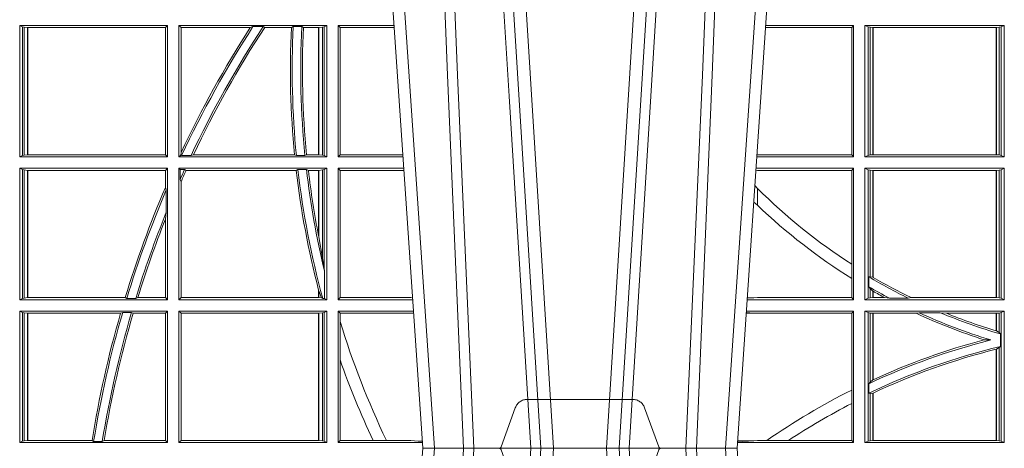
# Model space of a CAD drawing. Units: millimetres. Extents: x 0 to 21000, y 0 to 14850.
# Drawn here: x 9928 to 10160, y 5272 to 5373 of the extents above; entities that cross this region are included whole.
import ezdxf

# ---------------------------------------------------------------- set-up
doc = ezdxf.new("R2010")
doc.units = ezdxf.units.MM
doc.header["$LTSCALE"] = 333.33333
doc.linetypes.add('VERDECKT2', pattern=[4.762499999999999, 3.175, -1.5875])
doc.layers.add('FRW-Rifi ST-B', color=7, linetype='Continuous', lineweight=5, transparency=0.5)

# ---------------------------------------------------------------- blocks, each defined once
blk = doc.blocks.new('ST-Block_UT')
at = {"color": 0, "linetype": 'Continuous'}
for p, q in [((-0.1921638041735036, -0.2714999980891264), (-0.1737499922514871, -2.947132315966883e-09)), ((-0.09974999129801176, -2.947132315966883e-09), (-0.1737499922515156, -2.947132315966883e-09)), ((-0.07997974157350995, -0.2914999976421484), (-0.09974999129801176, -2.947132315966883e-09))]:
    blk.add_line(p, q, dxfattribs=at)
at = {"color": 0, "linetype": 'Continuous', "lineweight": 0}
for p, q in [((-0.1710177451375046, -2.947132315966883e-09), (-0.1901097685100126, -0.2814999960031344)), ((-0.1641051411629917, -0.2914999976421484), (-0.1459890395404955, -2.947132315966883e-09)), ((-0.1430073022845022, -2.947132315966883e-09), (-0.1611234039069984, -0.2914999976421484)), ((-0.1304926812649967, -2.947132315966883e-09), (-0.1123765870929958, -0.2914999976421484)), ((-0.1093948498370025, -0.2914999976421484), (-0.1275109589099941, -2.947132315966883e-09)), ((-0.1024822533134966, -2.947132315966883e-09), (-0.08339022249001005, -0.2814999960031344))]:
    blk.add_line(p, q, dxfattribs=at)
at = {"color": 0, "linetype": 'VERDECKT2', "lineweight": 5, "ltscale": 0.1}
blk.add_lwpolyline([(-0.1177138061750043, 3.251869884479675e-09, -0.3152987888776895), (-0.1181836515665111, 0.0003289848898759828), (-0.1215311123906417, 0.009526063681846608, 0.3152987888791577), (-0.1243501902530113, 0.01150000325188216), (-0.149149775176511, 0.01150000325188216, 0.3152987888791579), (-0.1519688457250084, 0.00952607098585645), (-0.1553163129441089, 0.0003289931802044066, -0.3152987888776896), (-0.1557861592544896, 3.251869884479675e-09)], format="xyb", dxfattribs=at)
at = {"color": 0, "linetype": 'Continuous', "lineweight": 0}
for points in [[(-0.175101408362508, -0.2814999960031344), (-0.170969957113499, -0.1656839728021282), (-0.1679079175000027, -0.08773574527762662), (-0.1641558945179895, -2.947132315966883e-09)], [(-0.1617010623220096, -2.947132315966883e-09), (-0.1655883431434972, -0.08773574527762662), (-0.1687576711179872, -0.1656839728021282), (-0.1730309218170021, -0.2814999960031344)], [(-0.1660750001670124, -0.2841802864936369), (-0.1634931355715139, -0.2436380117801491), (-0.1585690319539879, -0.1656835704711455), (-0.1533957511190067, -0.08283865746514607), (-0.1483126223089926, -2.947132315966883e-09)], [(-0.1074249833824865, -0.2841802864936369), (-0.1100068479780134, -0.2436380117801491), (-0.114930951595511, -0.1656835704711455), (-0.1201042473319944, -0.08283865746514607), (-0.1251873761420086, -2.947132315966883e-09)], [(-0.1117989286784962, -2.947132315966883e-09), (-0.107911647856497, -0.08773574527762662), (-0.1047423273325023, -0.1656839728021282), (-0.1004690766334875, -0.2814999960031344)], [(-0.09839857518699091, -0.2814999960031344), (-0.1025300338864952, -0.1656839728021282), (-0.1055920809509985, -0.08773574527762662), (-0.1093440964820047, -2.947132315966883e-09)]]:
    blk.add_lwpolyline(points, dxfattribs=at)
blk = doc.blocks.new('ST-Block_SeitGitt')
at = {"color": 0, "linetype": 'Continuous', "lineweight": 0}
for p, q in [((0.1313500046730098, 0.09945000288232109), (0.1661499977111873, 0.09945000288232109)), ((0.1313500046730098, 0.06855000135644218), (0.1313500046730098, 0.09945000288232109)), ((0.1319748401641903, 0.09913795766576072), (0.1313500046730098, 0.09945000288232109)), ((0.1319748401641903, 0.09913795766576072), (0.1319748401641903, 0.06886204657300254)), ((0.1319748401641903, 0.09913795766576072), (0.1323715388774929, 0.09906407770856163)), ((0.1323715388774929, 0.09906407770856163), (0.1332243919372615, 0.09896111068471214)), ((0.1323715388774929, 0.09906407770856163), (0.1323715388774929, 0.06893592653020164)), ((0.1332243919372615, 0.09896111068471214), (0.1332695722580013, 0.09896111068471214)), ((0.1332243919372615, 0.06903889355405113), (0.1332243919372615, 0.09896111068471214)), ((0.1332695722580013, 0.09896111068471214), (0.1656611055135784, 0.09896111068471214)), ((0.1332695722580013, 0.09896111068471214), (0.1332695722580013, 0.06903889355405113)), ((0.1661499977111873, 0.09945000288232109), (0.1656611055135784, 0.09896111068471214)), ((0.1656611055135784, 0.06903889355405113), (0.1656611055135784, 0.09896111068471214)), ((0.1661499977111873, 0.06855000135644218), (0.1661499977111873, 0.09945000288232109)), ((0.203650006651884, 0.09945000288232109), (0.1688499987125454, 0.09945000288232109)), ((0.1688499987125454, 0.06855000135644218), (0.1688499987125454, 0.09945000288232109)), ((0.1688499987125454, 0.09945000288232109), (0.1693388909101543, 0.09896111068471214)), ((0.1856388241052684, 0.09896111068471214), (0.1693388909101543, 0.09896111068471214)), ((0.1693388909101543, 0.06953311291678688), (0.1693388909101543, 0.09896111068471214)), ((0.1856388241052684, 0.09896111068471214), (0.1862732410430965, 0.09917063591225883)), ((0.1886587381362972, 0.09917063591225883), (0.1862732410430965, 0.09917063591225883)), ((0.1886587381362972, 0.09917063591225883), (0.1890230268240032, 0.09896111068471214)), ((0.1953226864337978, 0.09896111068471214), (0.1890230268240032, 0.09896111068471214)), ((0.1957530766725597, 0.09917063591225883), (0.1953226864337978, 0.09896111068471214)), ((0.1977555692195949, 0.09917063591225883), (0.1957530766725597, 0.09917063591225883)), ((0.1977555692195949, 0.09917063591225883), (0.198165217041975, 0.09896111068471214)), ((0.2017304390668926, 0.09896111068471214), (0.198165217041975, 0.09896111068471214)), ((0.2017756044864711, 0.09896111068471214), (0.2017304390668926, 0.09896111068471214)), ((0.2017304390668926, 0.09896111068471214), (0.2017304390668926, 0.06903889355405113)), ((0.202628472447401, 0.09906407770856163), (0.2017756044864711, 0.09896111068471214)), ((0.2017756044864711, 0.06903889355405113), (0.2017756044864711, 0.09896111068471214)), ((0.2030251562595424, 0.09913795766576072), (0.202628472447401, 0.09906407770856163)), ((0.202628472447401, 0.09906407770856163), (0.202628472447401, 0.06893592653020164)), ((0.2030251562595424, 0.09913795766576072), (0.203650006651884, 0.09945000288232109)), ((0.2030251562595424, 0.09913795766576072), (0.2030251562595424, 0.06886204657300254)), ((0.203650006651884, 0.06855000135644218), (0.203650006651884, 0.09945000288232109)), ((0.2063499927520809, 0.06855000135644218), (0.2063499927520809, 0.09945000288232109)), ((0.2063499927520809, 0.09945000288232109), (0.2195050588452716, 0.09945000288232109)), ((0.2063499927520809, 0.09945000288232109), (0.206769564747816, 0.0989461722706153)), ((0.206769564747816, 0.0989461722706153), (0.206769564747816, 0.06905383941872856)), ((0.206769564747816, 0.0989461722706153), (0.2195392299034893, 0.0989461722706153)), ((0.3272307381033954, 0.09896070090277931), (0.3069617676972598, 0.09896070090277931)), ((0.3276499971747455, 0.09945000288232109), (0.3069949533662282, 0.09945000288232109)), ((0.3272307381033954, 0.09896070090277931), (0.3276499971747455, 0.09945000288232109)), ((0.3272307381033954, 0.09896070090277931), (0.3272307381033954, 0.06903930333598396)), ((0.3276499971747455, 0.06855000135644218), (0.3276499971747455, 0.09945000288232109)), ((0.3631499983370361, 0.09945000288232109), (0.3303499981761036, 0.09945000288232109)), ((0.3303499981761036, 0.06855000135644218), (0.3303499981761036, 0.09945000288232109)), ((0.3311151504516658, 0.09911868301375648), (0.3303499981761036, 0.09945000288232109)), ((0.3311151504516658, 0.09911868301375648), (0.3311151504516658, 0.06888132122500679)), ((0.3315884113311824, 0.09901844290240547), (0.3311151504516658, 0.09911868301375648)), ((0.3322080090642032, 0.09895075437768241), (0.3315884113311824, 0.09901844290240547)), ((0.3315884113311824, 0.0689815613363578), (0.3315884113311824, 0.09901844290240547)), ((0.3322692602872905, 0.09895075437768241), (0.3322080090642032, 0.09895075437768241)), ((0.3322080090642032, 0.09895075437768241), (0.3322080090642032, 0.06904924986108085)), ((0.3612307362258491, 0.09895075437768241), (0.3322692602872905, 0.09895075437768241)), ((0.3322692602872905, 0.09895075437768241), (0.3322692602872905, 0.06904924986108085)), ((0.3612919874489364, 0.09895075437768241), (0.3612307362258491, 0.09895075437768241)), ((0.3612307362258491, 0.06904924986108085), (0.3612307362258491, 0.09895075437768241)), ((0.3619115851819572, 0.09901844290240547), (0.3612919874489364, 0.09895075437768241)), ((0.3612919874489364, 0.06904924986108085), (0.3612919874489364, 0.09895075437768241)), ((0.3623848497867641, 0.09911868301375648), (0.3619115851819572, 0.09901844290240547)), ((0.3619115851819572, 0.09901844290240547), (0.3619115851819572, 0.0689815613363578)), ((0.3623848497867641, 0.09911868301375648), (0.3631499983370361, 0.09945000288232109)), ((0.3623848497867641, 0.09911868301375648), (0.3623848497867641, 0.06888132122500679)), ((0.3631499983370361, 0.06855000135644218), (0.3631499983370361, 0.09945000288232109)), ((0.1319748401641903, 0.06886204657300254), (0.1313500046730098, 0.06855000135644218)), ((0.1313500046730098, 0.06855000135644218), (0.1661499977111873, 0.06855000135644218)), ((0.1319748401641903, 0.06886204657300254), (0.1323715388774929, 0.06893592653020164)), ((0.1323715388774929, 0.06893592653020164), (0.1332243919372615, 0.06903889355405113)), ((0.1332243919372615, 0.06903889355405113), (0.1332695722580013, 0.06903889355405113)), ((0.1332695722580013, 0.06903889355405113), (0.1656611055135784, 0.06903889355405113)), ((0.1661499977111873, 0.06855000135644218), (0.1656611055135784, 0.06903889355405113)), ((0.1688499987125454, 0.06855000135644218), (0.1692543417215404, 0.06895435181601783)), ((0.203650006651884, 0.06855000135644218), (0.1688499987125454, 0.06855000135644218)), ((0.1693388909101543, 0.06953311291678688), (0.1692543417215404, 0.06895435181601783)), ((0.1692543417215404, 0.06895435181601783), (0.1694721817970333, 0.06882936832650444)), ((0.1716820687055645, 0.06882936832650444), (0.1694721817970333, 0.06882936832650444)), ((0.1716820687055645, 0.06882936832650444), (0.1722454220056591, 0.06903889355405113)), ((0.1960549592971859, 0.06903889355405113), (0.1722454220056591, 0.06903889355405113)), ((0.1964971810579357, 0.06882936832650444), (0.1960549592971859, 0.06903889355405113)), ((0.1985070794820842, 0.06882936832650444), (0.1964971810579357, 0.06882936832650444)), ((0.1985070794820842, 0.06882936832650444), (0.1989078313112316, 0.06903889355405113)), ((0.2017304390668926, 0.06903889355405113), (0.1989078313112316, 0.06903889355405113)), ((0.2017756044864711, 0.06903889355405113), (0.2017304390668926, 0.06903889355405113)), ((0.202628472447401, 0.06893592653020164), (0.2017756044864711, 0.06903889355405113)), ((0.2030251562595424, 0.06886204657300254), (0.202628472447401, 0.06893592653020164)), ((0.2030251562595424, 0.06886204657300254), (0.203650006651884, 0.06855000135644218)), ((0.2063499927520809, 0.06855000135644218), (0.206769564747816, 0.06905383941872856)), ((0.2063499927520809, 0.06855000135644218), (0.2216007745973059, 0.06855000135644218)), ((0.206769564747816, 0.06905383941872856), (0.2215666030338639, 0.06905383941872856)), ((0.3276499971747455, 0.06855000135644218), (0.3048992389313412, 0.06855000135644218)), ((0.3050500020384845, 0.06903930333598396), (0.3049319348153574, 0.06903208176291287)), ((0.3272307381033954, 0.06903930333598396), (0.3050500020384845, 0.06903930333598396)), ((0.3272307381033954, 0.06903930333598396), (0.3276499971747455, 0.06855000135644218)), ((0.3311151504516658, 0.06888132122500679), (0.3303499981761036, 0.06855000135644218)), ((0.3631499983370361, 0.06855000135644218), (0.3303499981761036, 0.06855000135644218)), ((0.3315884113311824, 0.0689815613363578), (0.3311151504516658, 0.06888132122500679)), ((0.3322080090642032, 0.06904924986108085), (0.3315884113311824, 0.0689815613363578)), ((0.3322692602872905, 0.06904924986108085), (0.3322080090642032, 0.06904924986108085)), ((0.3612307362258491, 0.06904924986108085), (0.3322692602872905, 0.06904924986108085)), ((0.3612919874489364, 0.06904924986108085), (0.3612307362258491, 0.06904924986108085)), ((0.3619115851819572, 0.0689815613363578), (0.3612919874489364, 0.06904924986108085)), ((0.3623848497867641, 0.06888132122500679), (0.3619115851819572, 0.0689815613363578)), ((0.3623848497867641, 0.06888132122500679), (0.3631499983370361, 0.06855000135644218)), ((0.1313500046730098, 0.03495000255449554), (0.1313500046730098, 0.06585000035508415)), ((0.1313500046730098, 0.06585000035508415), (0.1661499977111873, 0.06585000035508415)), ((0.1319748401641903, 0.06553796258910438), (0.1313500046730098, 0.06585000035508415)), ((0.1319748401641903, 0.06553796258910438), (0.1323715388774929, 0.06546408263190528)), ((0.1319748401641903, 0.06553796258910438), (0.1319748401641903, 0.0352620477710559)), ((0.1323715388774929, 0.06546408263190528), (0.1332243919372615, 0.0653611156080558)), ((0.1323715388774929, 0.06546408263190528), (0.1323715388774929, 0.035335927728255)), ((0.1332243919372615, 0.0653611156080558), (0.1332695722580013, 0.0653611156080558)), ((0.1332243919372615, 0.03543889475210449), (0.1332243919372615, 0.0653611156080558)), ((0.1332695722580013, 0.0653611156080558), (0.1656611055135784, 0.0653611156080558)), ((0.1332695722580013, 0.0653611156080558), (0.1332695722580013, 0.03543889475210449)), ((0.1661499977111873, 0.06585000035508415), (0.1656611055135784, 0.0653611156080558)), ((0.1656611055135784, 0.06134574067934295), (0.1656611055135784, 0.0653611156080558)), ((0.1661499977111873, 0.03495000255449554), (0.1661499977111873, 0.06585000035508415)), ((0.203650006651884, 0.06585000035508415), (0.1688499987125454, 0.06585000035508415)), ((0.1688499987125454, 0.03495000255449554), (0.1688499987125454, 0.06585000035508415)), ((0.1688499987125454, 0.06585000035508415), (0.1691293656826076, 0.06557063338502189)), ((0.170171299576765, 0.06557063338502189), (0.1691293656826076, 0.06557063338502189)), ((0.1691293656826076, 0.06324970302327415), (0.1691293656826076, 0.06557063338502189)), ((0.170171299576765, 0.06557063338502189), (0.1705369144678173, 0.0653611156080558)), ((0.1964484542608318, 0.0653611156080558), (0.1705369144678173, 0.0653611156080558)), ((0.1968465685844478, 0.06557063338502189), (0.1964484542608318, 0.0653611156080558)), ((0.1988599687814769, 0.06557063338502189), (0.1968465685844478, 0.06557063338502189)), ((0.1988599687814769, 0.06557063338502189), (0.1993069291114864, 0.0653611156080558)), ((0.2017304390668926, 0.0653611156080558), (0.1993069291114864, 0.0653611156080558)), ((0.2017756044864711, 0.0653611156080558), (0.2017304390668926, 0.0653611156080558)), ((0.2017304390668926, 0.0653611156080558), (0.2017304390668926, 0.04993998211963913)), ((0.202628472447401, 0.06546408263190528), (0.2017756044864711, 0.0653611156080558)), ((0.2017756044864711, 0.04971142438395759), (0.2017756044864711, 0.0653611156080558)), ((0.2030251562595424, 0.06553796258910438), (0.202628472447401, 0.06546408263190528)), ((0.202628472447401, 0.06546408263190528), (0.202628472447401, 0.04467892599447509)), ((0.2030251562595424, 0.06553796258910438), (0.203650006651884, 0.06585000035508415)), ((0.2030251562595424, 0.06553796258910438), (0.2030251562595424, 0.04230243292792579)), ((0.203650006651884, 0.03495000255449554), (0.203650006651884, 0.06585000035508415)), ((0.2063499927520809, 0.06585000035508415), (0.2217838954500166, 0.06585000035508415)), ((0.2063499927520809, 0.03495000255449554), (0.2063499927520809, 0.06585000035508415)), ((0.2063499927520809, 0.06585000035508415), (0.206769564747816, 0.06534616974337837)), ((0.206769564747816, 0.06534616974337837), (0.2218180665081775, 0.06534616974337837)), ((0.206769564747816, 0.06534616974337837), (0.206769564747816, 0.03545383689149162)), ((0.3050500020384845, 0.06536070582612297), (0.3046844492513117, 0.06538306156292606)), ((0.3276499971747455, 0.06585000035508415), (0.3047161181936531, 0.06585000035508415)), ((0.3272307381033954, 0.06536070582612297), (0.3050500020384845, 0.06536070582612297)), ((0.3272307381033954, 0.06536070582612297), (0.3276499971747455, 0.06585000035508415)), ((0.3272307381033954, 0.06536070582612297), (0.3272307381033954, 0.04328989190204879)), ((0.3276499971747455, 0.03495000255449554), (0.3276499971747455, 0.06585000035508415)), ((0.3631499983370361, 0.06585000035508415), (0.3303499981761036, 0.06585000035508415)), ((0.3303499981761036, 0.03495000255449554), (0.3303499981761036, 0.06585000035508415)), ((0.3311151504516658, 0.06551868048651954), (0.3303499981761036, 0.06585000035508415)), ((0.3311151504516658, 0.06551868048651954), (0.3311151504516658, 0.03528132242306015)), ((0.3315884113311824, 0.06541844782574913), (0.3311151504516658, 0.06551868048651954)), ((0.3322080090642032, 0.06535075185044548), (0.3315884113311824, 0.06541844782574913)), ((0.3315884113311824, 0.04036242840035698), (0.3315884113311824, 0.06541844782574913)), ((0.3322692602872905, 0.06535075185044548), (0.3322080090642032, 0.06535075185044548)), ((0.3322080090642032, 0.06535075185044548), (0.3322080090642032, 0.04024106216772338)), ((0.3612307362258491, 0.06535075185044548), (0.3322692602872905, 0.06535075185044548)), ((0.3322692602872905, 0.06535075185044548), (0.3322692602872905, 0.04020537016137382)), ((0.3612919874489364, 0.06535075185044548), (0.3612307362258491, 0.06535075185044548)), ((0.3612307362258491, 0.03544925478442451), (0.3612307362258491, 0.06535075185044548)), ((0.3619115851819572, 0.06541844782574913), (0.3612919874489364, 0.06535075185044548)), ((0.3612919874489364, 0.03544925478442451), (0.3612919874489364, 0.06535075185044548)), ((0.3623848497867641, 0.06551868048651954), (0.3619115851819572, 0.06541844782574913)), ((0.3619115851819572, 0.06541844782574913), (0.3619115851819572, 0.03538156253441116)), ((0.3623848497867641, 0.06551868048651954), (0.3631499983370361, 0.06585000035508415)), ((0.3623848497867641, 0.06551868048651954), (0.3623848497867641, 0.03528132242306015)), ((0.3631499983370361, 0.03495000255449554), (0.3631499983370361, 0.06585000035508415)), ((0.1691293656826076, 0.06324970302327415), (0.1693388909101543, 0.06268579838021537)), ((0.1693388909101543, 0.03543889475210449), (0.1693388909101543, 0.06268579838021537)), ((0.1658706307411251, 0.06076818284734031), (0.1656611055135784, 0.06134574067934295)), ((0.1658706307411251, 0.06076818284734031), (0.1658706307411251, 0.05554993775828621)), ((0.3050500020384845, 0.06112499487741729), (0.3044418061456895, 0.06180544039077063)), ((0.3050500020384845, 0.06112499487741729), (0.3050500020384845, 0.05715900984748146)), ((0.1656611055135784, 0.05389689234240791), (0.1658706307411251, 0.05554993775828621)), ((0.1656611055135784, 0.03543889475210449), (0.1656611055135784, 0.05389689234240791)), ((0.2017756044864711, 0.04971142438395759), (0.202628472447401, 0.04467892599447509)), ((0.202628472447401, 0.04467892599447509), (0.2030251562595424, 0.04230243292792579)), ((0.2030905872583446, 0.0417460868988826), (0.2030251562595424, 0.04230243292792579)), ((0.2030905872583446, 0.0417460868988826), (0.2030905872583446, 0.0352293695245578)), ((0.3272307381033954, 0.04328989190204879), (0.3272307381033954, 0.03992912125929138)), ((0.3272307381033954, 0.03992912125929138), (0.3272307381033954, 0.03543930453403732)), ((0.3312651529908237, 0.04030825895412704), (0.3315884113311824, 0.04036242840035698)), ((0.3312651529908237, 0.03799042058332702), (0.3312651529908237, 0.04030825895412704)), ((0.3315884113311824, 0.04036242840035698), (0.3322080090642032, 0.04024106216772338)), ((0.2017304391282835, 0.0372196241532663), (0.2017756031978308, 0.03704699621420104)), ((0.2017304390668926, 0.03721962449296257), (0.2017304390668926, 0.03543889475210449)), ((0.3312651529908237, 0.03799042058332702), (0.3315884113311824, 0.0375600750480487)), ((0.3315884113311824, 0.03538156253441116), (0.3315884113311824, 0.0375600750480487)), ((0.3315884113311824, 0.0375600750480487), (0.3322080090642032, 0.03696598065241119)), ((0.1319748401641903, 0.0352620477710559), (0.1313500046730098, 0.03495000255449554)), ((0.1313500046730098, 0.03495000255449554), (0.1661499977111873, 0.03495000255449554)), ((0.1319748401641903, 0.0352620477710559), (0.1323715388774929, 0.035335927728255)), ((0.1323715388774929, 0.035335927728255), (0.1332243919372615, 0.03543889475210449)), ((0.1332243919372615, 0.03543889475210449), (0.1332695722580013, 0.03543889475210449)), ((0.1332695722580013, 0.03543889475210449), (0.1561909854412136, 0.03543889475210449)), ((0.1561909854412136, 0.03543889475210449), (0.1565657198429165, 0.0352293695245578)), ((0.1586573958396968, 0.0352293695245578), (0.1565657198429165, 0.0352293695245578)), ((0.1586573958396968, 0.0352293695245578), (0.1591610550880489, 0.03543889475210449)), ((0.1591610550880489, 0.03543889475210449), (0.1656611055135784, 0.03543889475210449)), ((0.1661499977111873, 0.03495000255449554), (0.1656611055135784, 0.03543889475210449)), ((0.1688499987125454, 0.03495000255449554), (0.1693388909101543, 0.03543889475210449)), ((0.203650006651884, 0.03495000255449554), (0.1688499987125454, 0.03495000255449554)), ((0.2017304390668926, 0.03543889475210449), (0.1693388909101543, 0.03543889475210449)), ((0.2017756044864711, 0.03543889475210449), (0.2017304390668926, 0.03543889475210449)), ((0.2017756044864711, 0.03704699454053184), (0.2023733496666011, 0.03536672842844268)), ((0.2017756044864711, 0.03543889475210449), (0.2017756044864711, 0.03704699454053184)), ((0.2023733496666011, 0.03536672842844268), (0.2017756044864711, 0.03543889475210449)), ((0.2026957511901912, 0.0352293695245578), (0.2023733496666011, 0.03536672842844268)), ((0.2030905872583446, 0.0352293695245578), (0.2026957511901912, 0.0352293695245578)), ((0.2030905872583446, 0.0352293695245578), (0.203650006651884, 0.03495000255449554)), ((0.2063499927520809, 0.03495000255449554), (0.206769564747816, 0.03545383689149162)), ((0.2063499927520809, 0.03495000255449554), (0.2238796109493535, 0.03495000255449554)), ((0.206769564747816, 0.03545383689149162), (0.2234499990940151, 0.03545383689149162)), ((0.2234499990940151, 0.03545383689149162), (0.2238477046579987, 0.03542044061410365)), ((0.3276499971747455, 0.03495000255449554), (0.3026204040114635, 0.03495000255449554)), ((0.3042177870869693, 0.03538840589268943), (0.3026436075322181, 0.03529212398899517)), ((0.3026521764310246, 0.03541846705428497), (0.3042177870869693, 0.03538840589268943)), ((0.3050500020384845, 0.03543930453403732), (0.3042177870869693, 0.03538840589268943)), ((0.3272307381033954, 0.03543930453403732), (0.3050500020384845, 0.03543930453403732)), ((0.3272307381033954, 0.03543930453403732), (0.3276499971747455, 0.03495000255449554)), ((0.3311151504516658, 0.03528132242306015), (0.3303499981761036, 0.03495000255449554)), ((0.3631499983370361, 0.03495000255449554), (0.3303499981761036, 0.03495000255449554)), ((0.3315884113311824, 0.03538156253441116), (0.3311151504516658, 0.03528132242306015)), ((0.3322080090642032, 0.03544925478442451), (0.3315884113311824, 0.03538156253441116)), ((0.3322080090642032, 0.03696598065241119), (0.3322080090642032, 0.03544925478442451)), ((0.3322692602872905, 0.03544925478442451), (0.3322080090642032, 0.03544925478442451)), ((0.3322692602872905, 0.03693126467211982), (0.3322692602872905, 0.03544925478442451)), ((0.3349550008773861, 0.03544925478442451), (0.3322692602872905, 0.03544925478442451)), ((0.3361037313938198, 0.03531309542401573), (0.3349550008773861, 0.03544925478442451)), ((0.3361037313938198, 0.03531309542401573), (0.3405127502977905, 0.03531309542401573)), ((0.3405127502977905, 0.03531309542401573), (0.3411900490522441, 0.03544925478442451)), ((0.3612307362258491, 0.03544925478442451), (0.3411900490522441, 0.03544925478442451)), ((0.3612919874489364, 0.03544925478442451), (0.3612307362258491, 0.03544925478442451)), ((0.3619115851819572, 0.03538156253441116), (0.3612919874489364, 0.03544925478442451)), ((0.3623848497867641, 0.03528132242306015), (0.3619115851819572, 0.03538156253441116)), ((0.3623848497867641, 0.03528132242306015), (0.3631499983370361, 0.03495000255449554)), ((0.1313500046730098, 0.001350003286887613), (0.1313500046730098, 0.03225000155313751)), ((0.1313500046730098, 0.03225000155313751), (0.1661499977111873, 0.03225000155313751)), ((0.1319748401641903, 0.03193796006186744), (0.1313500046730098, 0.03225000155313751)), ((0.1319748401641903, 0.03193796006186744), (0.1319748401641903, 0.001662046058726219)), ((0.1319748401641903, 0.03193796006186744), (0.1323715388774929, 0.03186408010466835)), ((0.1323715388774929, 0.03186408010466835), (0.1332243919372615, 0.03176111308081886)), ((0.1323715388774929, 0.03186408010466835), (0.1323715388774929, 0.001735926015925315)), ((0.1332243919372615, 0.03176111308081886), (0.1332695722580013, 0.03176111308081886)), ((0.1332243919372615, 0.001838893971097377), (0.1332243919372615, 0.03176111308081886)), ((0.1332695722580013, 0.03176111308081886), (0.1550982832908687, 0.03176111308081886)), ((0.1332695722580013, 0.03176111308081886), (0.1332695722580013, 0.001838893971097377)), ((0.1550982832908687, 0.03176111308081886), (0.1555957883596477, 0.03197063830836555)), ((0.1576791048049984, 0.03197063830836555), (0.1555957883596477, 0.03197063830836555)), ((0.1576791048049984, 0.03197063830836555), (0.1580549418926296, 0.03176111308081886)), ((0.1580549418926296, 0.03176111308081886), (0.1656611055135784, 0.03176111308081886)), ((0.1661499977111873, 0.03225000155313751), (0.1656611055135784, 0.03176111308081886)), ((0.1656611055135784, 0.001838893971097377), (0.1656611055135784, 0.03176111308081886)), ((0.1661499977111873, 0.001350003286887613), (0.1661499977111873, 0.03225000155313751)), ((0.203650006651884, 0.03225000155313751), (0.1688499987125454, 0.03225000155313751)), ((0.1688499987125454, 0.001350003286887613), (0.1688499987125454, 0.03225000155313751)), ((0.1688499987125454, 0.03225000155313751), (0.1693388909101543, 0.03176111308081886)), ((0.2017304390668926, 0.03176111308081886), (0.1693388909101543, 0.03176111308081886)), ((0.1693388909101543, 0.001838893971097377), (0.1693388909101543, 0.03176111308081886)), ((0.2017756044864711, 0.03176111308081886), (0.2017304390668926, 0.03176111308081886)), ((0.2017304390668926, 0.03176111308081886), (0.2017304390668926, 0.001838893971097377)), ((0.202628472447401, 0.03186408010466835), (0.2017756044864711, 0.03176111308081886)), ((0.2017756044864711, 0.001838893971097377), (0.2017756044864711, 0.03176111308081886)), ((0.2030251562595424, 0.03193796006186744), (0.202628472447401, 0.03186408010466835)), ((0.202628472447401, 0.03186408010466835), (0.202628472447401, 0.001735926015925315)), ((0.2030251562595424, 0.03193796006186744), (0.203650006651884, 0.03225000155313751)), ((0.2030251562595424, 0.03193796006186744), (0.2030251562595424, 0.001662046058726219)), ((0.203650006651884, 0.001350003286887613), (0.203650006651884, 0.03225000155313751)), ((0.2063499927520809, 0.03225000155313751), (0.2240627318021211, 0.03225000155313751)), ((0.2063499927520809, 0.001350003286887613), (0.2063499927520809, 0.03225000155313751)), ((0.2063499927520809, 0.03225000155313751), (0.206769564747816, 0.03174617094143173)), ((0.206769564747816, 0.03174617094143173), (0.2234499990940151, 0.03174617094143173)), ((0.206769564747816, 0.03174617094143173), (0.206769564747816, 0.02985187386317989)), ((0.2234499990940151, 0.03174617094143173), (0.2240932395594655, 0.03180018399226014)), ((0.3024051894671516, 0.03177679840223391), (0.3042177870869693, 0.03181160194023391)), ((0.3042177870869693, 0.03181160194023391), (0.302415028116485, 0.03192186314709033)), ((0.3276499971747455, 0.03225000155313751), (0.3024372832737754, 0.03225000155313751)), ((0.3050500020384845, 0.03176070329888603), (0.3042177870869693, 0.03181160194023391)), ((0.3272307381033954, 0.03176070329888603), (0.3050500020384845, 0.03176070329888603)), ((0.3272307381033954, 0.03176070329888603), (0.3276499971747455, 0.03225000155313751)), ((0.3272307381033954, 0.03176070329888603), (0.3272307381033954, 0.01370588549568197)), ((0.3276499971747455, 0.001350003286887613), (0.3276499971747455, 0.03225000155313751)), ((0.3631499983370361, 0.03225000155313751), (0.3303499981761036, 0.03225000155313751)), ((0.3303499981761036, 0.001350003286887613), (0.3303499981761036, 0.03225000155313751)), ((0.3311151504516658, 0.0319186854098632), (0.3303499981761036, 0.03225000155313751)), ((0.3315884113311824, 0.03181844529851219), (0.3311151504516658, 0.0319186854098632)), ((0.3311151504516658, 0.0319186854098632), (0.3311151504516658, 0.001681322689790932)), ((0.3322080090642032, 0.03175075304849884), (0.3315884113311824, 0.03181844529851219)), ((0.3315884113311824, 0.01557908066703817), (0.3315884113311824, 0.03181844529851219)), ((0.3322692602872905, 0.03175075304849884), (0.3322080090642032, 0.03175075304849884)), ((0.3322080090642032, 0.03175075304849884), (0.3322080090642032, 0.01609526154740593)), ((0.3423652850091514, 0.03175075304849884), (0.3322692602872905, 0.03175075304849884)), ((0.3322692602872905, 0.03175075304849884), (0.3322692602872905, 0.01612337817593357)), ((0.3430739283561763, 0.03188691240890762), (0.3423652850091514, 0.03175075304849884)), ((0.3430739283561763, 0.03188691240890762), (0.3480714164674339, 0.03188691240890762)), ((0.3480714164674339, 0.03188691240890762), (0.3495072364807186, 0.03175075304849884)), ((0.3612307362258491, 0.03175075304849884), (0.3495072364807186, 0.03175075304849884)), ((0.3612919874489364, 0.03175075304849884), (0.3612307362258491, 0.03175075304849884)), ((0.3612307362258491, 0.02762471837147018), (0.3612307362258491, 0.03175075304849884)), ((0.3619115851819572, 0.03181844529851219), (0.3612919874489364, 0.03175075304849884)), ((0.3612919874489364, 0.02760630984946033), (0.3612919874489364, 0.03175075304849884)), ((0.3623848497867641, 0.0319186854098632), (0.3619115851819572, 0.03181844529851219)), ((0.3619115851819572, 0.03181844529851219), (0.3619115851819572, 0.02720439572973987)), ((0.3623848497867641, 0.0319186854098632), (0.3631499983370361, 0.03225000155313751)), ((0.3623848497867641, 0.0319186854098632), (0.3623848497867641, 0.001681322689790932)), ((0.3631499983370361, 0.001350003286887613), (0.3631499983370361, 0.03225000155313751)), ((0.206769564747816, 0.02985187386317989), (0.206769564747816, 0.02077959616823932)), ((0.3584456458687839, 0.02551385340436241), (0.3599739313125667, 0.02547743310375949)), ((0.3612919874489364, 0.02760630984946033), (0.3619115851819572, 0.02720439572973987)), ((0.3619115851819572, 0.02720439572973987), (0.3622348435223159, 0.02688984525545379)), ((0.3622348435223159, 0.02688984525545379), (0.3622348435223159, 0.02397924055500766)), ((0.3612307362258491, 0.001849253072094825), (0.3612307362258491, 0.02329942536695739)), ((0.3612919874489364, 0.02331475121124527), (0.3619115851819572, 0.02368313771827957)), ((0.3612919874489364, 0.001849253072094825), (0.3612919874489364, 0.02331475121124527)), ((0.3619115851819572, 0.02368313771827957), (0.3622348435223159, 0.02397924055500766)), ((0.3619115851819572, 0.02368313771827957), (0.3619115851819572, 0.001781561054912117)), ((0.206769564747816, 0.02077959616823932), (0.206769564747816, 0.001853837274637726)), ((0.3312651529908237, 0.01519533758207103), (0.3315884113311824, 0.01557908066703817)), ((0.3312651529908237, 0.01298363925113222), (0.3312651529908237, 0.01519533758207103)), ((0.3315884113311824, 0.01557908066703817), (0.3322080090642032, 0.01609526154740593)), ((0.3272307381033954, 0.01370588549568197), (0.3272307381033954, 0.01052306824519178)), ((0.3312651529908237, 0.01298363925113222), (0.3315884113311824, 0.01290356134219905)), ((0.3315884113311824, 0.01290356134219905), (0.3322080090642032, 0.01296509568734905)), ((0.3315884113311824, 0.001781561054912117), (0.3315884113311824, 0.01290356134219905)), ((0.3322080090642032, 0.01296509568734905), (0.3322080090642032, 0.001849253072094825)), ((0.3322692602872905, 0.01299382233216306), (0.3322692602872905, 0.001849253072094825)), ((0.3272307381033954, 0.01052306824519178), (0.3272307381033954, 0.001839304218691495)), ((0.1319748401641903, 0.001662046058726219), (0.1313500046730098, 0.001350003286887613)), ((0.1313500046730098, 0.001350003286887613), (0.1661499977111873, 0.001350003286887613)), ((0.1319748401641903, 0.001662046058726219), (0.1323715388774929, 0.001735926015925315)), ((0.1323715388774929, 0.001735926015925315), (0.1332243919372615, 0.001838893971097377)), ((0.1332243919372615, 0.001838893971097377), (0.1332695722580013, 0.001838893971097377)), ((0.1332695722580013, 0.001838893971097377), (0.1483729720115718, 0.001838893971097377)), ((0.1483729720115718, 0.001838893971097377), (0.1487640380859432, 0.001629369442042616)), ((0.1507902383804378, 0.001629369442042616), (0.1487640380859432, 0.001629369442042616)), ((0.1507902383804378, 0.001629369442042616), (0.1512496560812053, 0.001838893971097377)), ((0.1512496560812053, 0.001838893971097377), (0.1656611055135784, 0.001838893971097377)), ((0.1661499977111873, 0.001350003286887613), (0.1656611055135784, 0.001838893971097377)), ((0.1688499987125454, 0.001350003286887613), (0.1693388909101543, 0.001838893971097377)), ((0.203650006651884, 0.001350003286887613), (0.1688499987125454, 0.001350003286887613)), ((0.2017304390668926, 0.001838893971097377), (0.1693388909101543, 0.001838893971097377)), ((0.2017756044864711, 0.001838893971097377), (0.2017304390668926, 0.001838893971097377)), ((0.202628472447401, 0.001735926015925315), (0.2017756044864711, 0.001838893971097377)), ((0.2030251562595424, 0.001662046058726219), (0.202628472447401, 0.001735926015925315)), ((0.2030251562595424, 0.001662046058726219), (0.203650006651884, 0.001350003286887613)), ((0.2063499927520809, 0.001350003286887613), (0.206769564747816, 0.001853837274637726)), ((0.2063499927520809, 0.001350003286887613), (0.2261584473330345, 0.001350003286887613)), ((0.206769564747816, 0.001853837274637726), (0.214534172415739, 0.001853837274637726)), ((0.214534172415739, 0.001853837274637726), (0.2176759779453334, 0.001853837274637726)), ((0.2176759779453334, 0.001853837274637726), (0.2234499990940151, 0.001853837274637726)), ((0.2234499990940151, 0.001853837274637726), (0.2251949846744594, 0.001707306938868669)), ((0.2261327707502403, 0.001728588238961493), (0.2251949846744594, 0.001707306938868669)), ((0.2251949846744594, 0.001707306938868669), (0.2261395938465114, 0.001627986006155879)), ((0.3276499971747455, 0.001350003286887613), (0.3003415690599809, 0.001350003286887613)), ((0.3042177870869693, 0.001788404063944427), (0.3003552800198577, 0.001552162834229875)), ((0.3003763050860186, 0.001862164314388792), (0.3042177870869693, 0.001788404063944427)), ((0.3050500020384845, 0.001839304218691495), (0.3042177870869693, 0.001788404063944427)), ((0.3072597995400486, 0.001839304218691495), (0.3050500020384845, 0.001839304218691495)), ((0.3123270437121448, 0.001839304218691495), (0.3072597995400486, 0.001839304218691495)), ((0.3272307381033954, 0.001839304218691495), (0.3123270437121448, 0.001839304218691495)), ((0.3272307381033954, 0.001839304218691495), (0.3276499971747455, 0.001350003286887613)), ((0.3311151504516658, 0.001681322689790932), (0.3303499981761036, 0.001350003286887613)), ((0.3631499983370361, 0.001350003286887613), (0.3303499981761036, 0.001350003286887613)), ((0.3315884113311824, 0.001781561054912117), (0.3311151504516658, 0.001681322689790932)), ((0.3322080090642032, 0.001849253072094825), (0.3315884113311824, 0.001781561054912117)), ((0.3322692602872905, 0.001849253072094825), (0.3322080090642032, 0.001849253072094825)), ((0.3612307362258491, 0.001849253072094825), (0.3322692602872905, 0.001849253072094825)), ((0.3612919874489364, 0.001849253072094825), (0.3612307362258491, 0.001849253072094825)), ((0.3619115851819572, 0.001781561054912117), (0.3612919874489364, 0.001849253072094825)), ((0.3623848497867641, 0.001681322689790932), (0.3619115851819572, 0.001781561054912117)), ((0.3623848497867641, 0.001681322689790932), (0.3631499983370361, 0.001350003286887613))]:
    blk.add_line(p, q, dxfattribs=at)
for points in [[(0.3050500020384845, 0.05715900984748146), (0.3041782393489427, 0.05791931245016713)], [(0.3322692602872905, 0.04020537016137382), (0.3322616085410175, 0.04020982933386108), (0.3322539493441639, 0.04021428850634834), (0.3322462901473102, 0.0402187514041259), (0.3322386384010372, 0.04022321430190345), (0.3322309792041835, 0.04022767347439071), (0.3322233200073299, 0.04023213637216827), (0.3322156682610569, 0.04023659926994583), (0.3322080090642032, 0.04024106216772338)], [(0.3322692602872905, 0.03693126467211982), (0.3322616085410175, 0.03693560463531753), (0.3322539493441639, 0.03693994087322494), (0.3322462901473102, 0.03694428083642265), (0.3322386384010372, 0.03694862079962036), (0.3322309792041835, 0.03695296076281807), (0.3322233200073299, 0.03695730072601577), (0.3322156682610569, 0.03696164068921348), (0.3322080090642032, 0.03696598065241119)], [(0.3612919874489364, 0.02760630984946033), (0.3612843319773731, 0.02760860835357448), (0.3612766727805194, 0.02761090872033378), (0.3612690173089561, 0.02761320908709308), (0.3612613618373928, 0.02761551131649753), (0.3612537063658294, 0.02761781168325683), (0.3612460508942661, 0.02762011391266128), (0.3612383916974125, 0.02762241614206573), (0.3612307362258491, 0.02762471837147018)], [(0.3612919874489364, 0.02331475121124527), (0.3612843319773731, 0.02331283641203186), (0.3612766727805194, 0.02331092161281845), (0.3612690173089561, 0.02330900681360504), (0.3612613618373928, 0.02330709201439163), (0.3612537063658294, 0.02330517535253307), (0.3612460508942661, 0.02330325869067451), (0.3612383954227028, 0.02330134202881595), (0.3612307362258491, 0.02329942536695739)], [(0.3322692602872905, 0.01612337817593357), (0.3322616085410175, 0.01611986522718212), (0.3322539493441639, 0.01611635227843067), (0.3322462901473102, 0.01611283746703407), (0.3322386384010372, 0.01610932265563747), (0.3322309792041835, 0.01610580784424087), (0.3322233274579105, 0.01610229303284427), (0.3322156682610569, 0.01609877822144767), (0.3322080090642032, 0.01609526154740593)], [(0.3322692602872905, 0.01299382233216306), (0.3322616085410175, 0.01299023301496049), (0.3322539493441639, 0.01298664276643535), (0.3322462901473102, 0.01298305251791021), (0.3322386384010372, 0.01297946226938507), (0.3322309792041835, 0.01297587108953735), (0.3322233274579105, 0.01297227990968963), (0.3322156682610569, 0.01296868779851934), (0.3322080090642032, 0.01296509568734905)]]:
    blk.add_lwpolyline(points, dxfattribs=at)
for centre, radius, start, end in [((0.4000000000000057, -0.03899999674811738), 0.2549195608716609, 147.2349972766983, 154.8015807016301), ((0.4000000000000057, -0.03899999674811738), 0.2545000000000003, 147.1180338512527, 154.9321622734282), ((0.4000000000000057, -0.03899999674811738), 0.2525000000000003, 146.8241534321333, 154.7196995486801), ((0.4000000000000057, -0.03899999674811738), 0.2520804391283392, 146.8187048926317, 154.621955338856), ((0.4000000000000057, 0.08900000325186852), 0.2049195608716613, 177.2137627107481, 185.5900165981623), ((0.4000000000000057, 0.08900000325186852), 0.2045000000000003, 177.1492670274166, 185.6605101606036), ((0.4000000000000057, 0.08900000325186852), 0.2025000000000001, 177.1210880376341, 185.7166017655416), ((0.4000000000000057, 0.08900000325186852), 0.2020804391283392, 177.1745860312093, 185.6688088030112), ((0.4000000000000057, -0.03899999674811738), 0.2525000000000003, 155.5347593811982, 156.1120503840917), ((0.4000000000000057, -0.03899999674811738), 0.2520804391283392, 155.5436905895141, 156.2099568216344), ((0.4000000000000057, 0.08900000325186852), 0.2049195608716629, 186.6242124582463, 194.636534594472), ((0.4000000000000057, 0.08900000325186852), 0.2045000000000005, 186.5787678565501, 195.2444100015016), ((0.4000000000000057, 0.08900000325186852), 0.2025000000000006, 186.6440347001095, 193.4945379878387), ((0.4000000000000057, 0.08900000325186852), 0.2020804391283393, 186.7177048815282, 191.1448160100882), ((0.4000000000000057, -0.03899999674811738), 0.2549195608716616, 156.8190142166467, 163.0217098215067), ((0.4000000000000057, -0.03899999674811738), 0.2545000000000002, 156.919974269655, 163.0421897473148), ((0.4000000000000057, 0.156500003251864), 0.1345804391283393, 225.1279448662397, 237.2678771273942), ((0.4000000000000057, 0.156500003251864), 0.1374195608716613, 226.2946695704512, 238.0255671826537), ((0.4000000000000057, -0.03899999674811738), 0.2525000000000003, 158.0093562505168, 162.9037548165118), ((0.4000000000000057, -0.03899999674811738), 0.2520804391283393, 158.3755788646642, 162.8245825732349), ((0.4000000000000057, 0.08900000325186852), 0.2020804391283391, 191.1448160100882, 191.2108723366121), ((0.4000000000000057, 0.156500003251864), 0.135000000000001, 239.3929717859791, 243.854874853264), ((0.4000000000000057, 0.156500003251864), 0.1345804391283391, 239.7832048375481, 244.0881790650647), ((0.4000000000000057, 0.156500003251864), 0.1370000000000002, 239.88652499305, 242.1993862943486), ((0.4000000000000057, 0.156500003251864), 0.1374195608716615, 240.4702428533089, 241.7492351709054), ((0.4000000000000057, -0.03899999674811738), 0.2549195608716611, 163.8840497424013, 170.7813179258648), ((0.4000000000000057, -0.03899999674811738), 0.2545000000000002, 163.8076431989255, 170.8137739426068), ((0.4000000000000057, -0.03899999674811738), 0.2525000000000003, 163.6758154822253, 170.7403741876719), ((0.4000000000000057, -0.03899999674811738), 0.2520804391283394, 163.6975082690645, 170.6765691858791), ((0.4000000000000057, 0.156500003251864), 0.1374195608716615, 245.2028503559203, 252.3987676211289), ((0.4000000000000057, 0.156500003251864), 0.1370000000000001, 245.4480099021937, 253.0126179044366), ((0.4000000000000057, 0.156500003251864), 0.1350000000000001, 247.3776040125101, 253.7551992766624), ((0.4000000000000057, 0.156500003251864), 0.1345804391283389, 247.9641596244553, 253.2572548844168), ((0.4000000000000057, 0.08900000325186852), 0.2020804391283394, 197.0194288789841, 205.5465928449646), ((0.4000000000000057, -0.1314999967481185), 0.1624195608716611, 104.8237058154884, 114.646020496852), ((0.4000000000000057, -0.1314999967481185), 0.1620000000000015, 104.3044638821738, 115.1056780230315), ((0.4000000000000057, -0.1314999967481185), 0.160000000000001, 103.6524765750977, 115.4417195421294), ((0.4000000000000057, -0.1314999967481185), 0.1595804391283396, 104.0604192820211, 115.1145943585952), ((0.4000000000000057, 0.08900000325186852), 0.2049195608716614, 199.4456844801479, 205.1677622249269), ((0.4000000000000057, -0.1314999967481185), 0.1624195608716613, 116.6175291176713, 124.8193996148863), ((0.4000000000000057, -0.1314999967481185), 0.1595804391283392, 117.1295292549329, 123.3256297227844)]:
    blk.add_arc(centre, radius, start, end, dxfattribs=at)
blk = doc.blocks.new('ST-Block')
at = {"color": 0, "xscale": -1, "rotation": 180}
blk.add_blockref('ST-Block_UT', (0.4000000000000057, 0.3314999967481356), dxfattribs=at)
at = {"color": 0}
for name, p in [('ST-Block_SeitGitt', (0, 0.3314999967481072)), ('ST-Block_UT', (0.4000000000000057, 0.3314999967481356))]:
    blk.add_blockref(name, p, dxfattribs=at)

msp = doc.modelspace()

# ---------------------------------------------------------------- block references
at = {"layer": 'FRW-Rifi ST-B', "xscale": 1000, "yscale": 1000, "zscale": 1000}
msp.add_blockref('ST-Block', (9796.466470432075, 4940.984957995224), dxfattribs=at)

doc.saveas('drawing.dxf')
